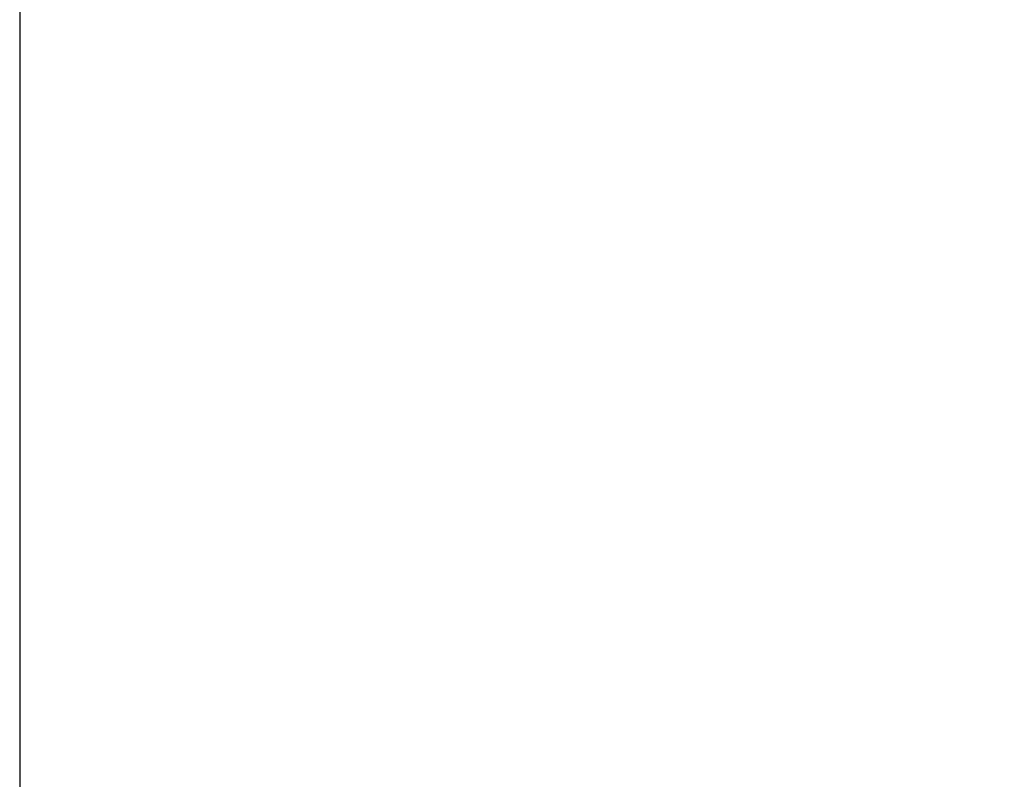
# Model space of a CAD drawing. Units: millimetres. Extents: x -2605 to 3896, y -16153 to 5750.
# Drawn here: x -1404 to -1254, y -7322 to -7206 of the extents above; entities that cross this region are included whole.
import ezdxf

# ---------------------------------------------------------------- set-up
doc = ezdxf.new("R2010")
doc.units = ezdxf.units.MM
doc.styles.add('Millimeter Klein', font='arial.ttf')
doc.dimstyles.new('Millimeter Klein', dxfattribs={"dimscale": 45, "dimtxt": 2.5, "dimasz": 3, "dimexe": 1, "dimexo": 0.5, "dimgap": 0.8, "dimtad": 1, "dimtoh": 1, "dimzin": 1, "dimdsep": 46, "dimtxsty": 'Millimeter Klein', "dimcen": 2.5, "dimadec": 1, "dimazin": 1, "dimtfac": 1, "dimtdec": 4, "dimtix": 1, "dimtofl": 0, "dimtmove": 1, "dimatfit": 3, "dimfxl": 1, "dimtolj": 1, "dimtzin": 1, "dimarcsym": 0})

# ---------------------------------------------------------------- blocks, each defined once
blk = doc.blocks.new('*D1')
at = {"color": 0, "lineweight": -2, "transparency": 16777216}
for p, q in [((1410.16, -7178.67), (1410.16, -7820.78)), ((-1403.69, -7180.68), (-1403.69, -7820.78)), ((-1178.69, -7775.78), (1185.16, -7775.78))]:
    blk.add_line(p, q, dxfattribs=at)
at = {"color": 0, "transparency": 16777216}
for points in [[(-1178.69, -7738.28), (-1178.69, -7813.28), (-1403.69, -7775.78)], [(1185.16, -7738.28), (1185.16, -7813.28), (1410.16, -7775.78)]]:
    blk.add_solid(points, dxfattribs=at)
at = {"layer": 'Defpoints', "color": 0, "transparency": 16777216}
for p in [(1410.16, -7156.17), (-1403.69, -7158.18), (1410.16, -7775.78)]:
    blk.add_point(p, dxfattribs=at)
at = {"color": 0, "transparency": 16777216, "insert": (-466.65, -7604.57), "char_height": 225, "attachment_point": 5, "style": 'Millimeter Klein'}
blk.add_mtext('\\A1;2,85 m', dxfattribs=at)

msp = doc.modelspace()

# ---------------------------------------------------------------- dimensions: what is measured, and where the dimension line sits
dim = msp.add_linear_dim(base=(1410.165, -7775.781), p1=(-1403.695, -7158.185), p2=(1410.165, -7156.17), text='2,85 m', dimstyle='Millimeter Klein', override={"dimscale": 45, "dimtxt": 5, "dimasz": 5, "dimexe": 1, "dimexo": 0.5, "dimgap": 0.8, "dimtad": 1, "dimtih": 0, "dimtoh": 0, "dimdec": 2, "dimlfac": 1, "dimzin": 1, "dimtxsty": 'Millimeter Klein', "dimsah": 0, "dimcen": 2.5, "dimadec": 1, "dimazin": 1, "dimtix": 0, "dimtmove": 0, "dimtzin": 1})
dim.commit()
dim.dimension.update_dxf_attribs({"geometry": '*D1', "text_midpoint": (-466.654, -7775.781), "dimtype": 160})

doc.saveas('drawing.dxf')
